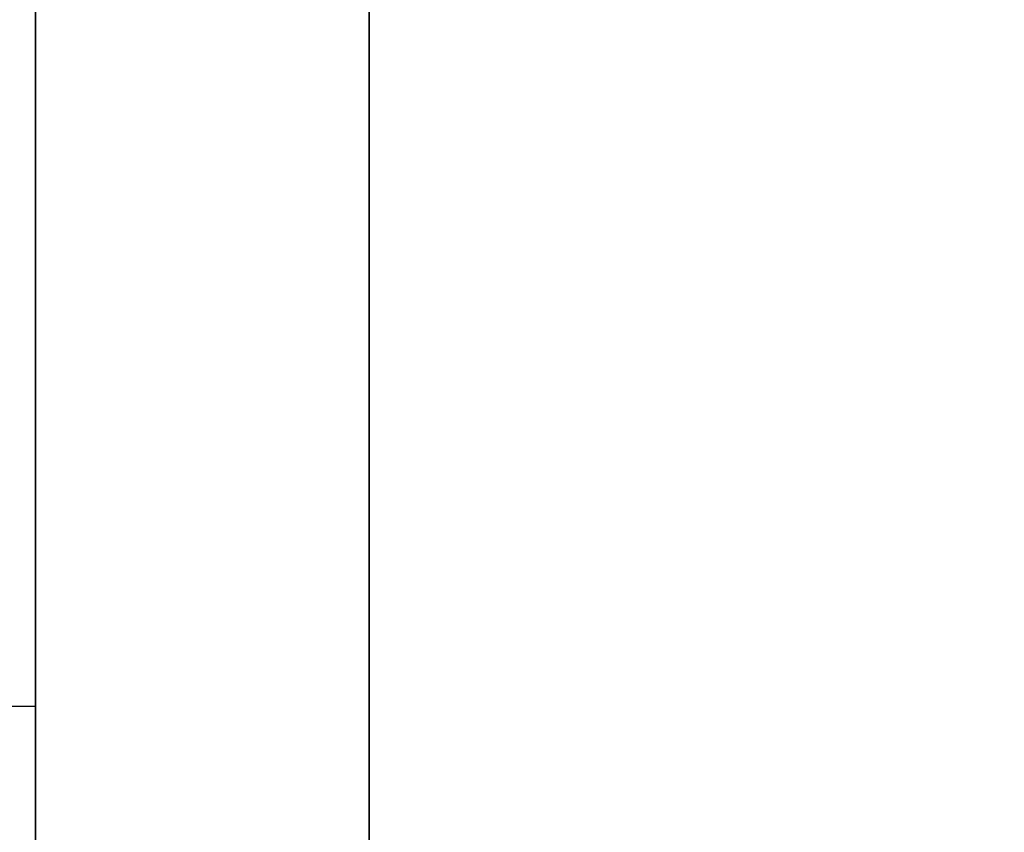
# Model space of a CAD drawing. Units: millimetres. Extents: x -448 to 177, y 1018 to 1268.
# Drawn here: x -445 to -440, y 1170 to 1174 of the extents above; entities that cross this region are included whole.
import ezdxf

# ---------------------------------------------------------------- set-up
doc = ezdxf.new("R2010")
doc.units = ezdxf.units.MM
doc.header["$MEASUREMENT"] = 0
doc.layers.get('0').update_dxf_attribs({"color": 8, "linetype": 'CONTINUOUS'})

# ---------------------------------------------------------------- blocks, each defined once
blk = doc.blocks.new('sgBrepBlock__597287488')
at = {"color": 0, "invisible_edges": 15}
for points in [[(-354.9617, 113.8693, 232.064), (-122.1117, 122.2711, 237.2662), (-122.1117, 113.8693, 232.064)], [(-354.9617, 113.8693, 232.064), (-354.9617, 122.2711, 237.2662), (-122.1117, 122.2711, 237.2662)]]:
    blk.add_3dface(points, dxfattribs=at)
blk = doc.blocks.new('sgBrepBlock__597288016')
at = {"color": 0}
blk.add_polyline3d([(-351.9617, 99.6882, 384.5521), (-351.9617, 106.1061, 383.7574), (-351.9617, 112.463, 382.5691), (-351.9617, 118.7346, 380.9917), (-351.9617, 124.8973, 379.0312), (-351.9617, 130.9275, 376.6951), (-351.9617, 136.8025, 373.9921), (-351.9617, 142.5, 370.9327), (-351.9617, 147.9983, 367.5283), (-351.9617, 153.2766, 363.7918), (-351.9617, 158.3149, 359.7375), (-351.9617, 163.0941, 355.3808), (-351.9617, 167.5959, 350.738), (-351.9617, 171.8035, 345.827), (-351.9617, 175.7007, 340.6663), (-351.9617, 179.2728, 335.2754), (-351.9617, 182.5063, 329.6748), (-351.9617, 185.3889, 323.8858), (-351.9617, 187.9096, 317.9304), (-351.9617, 190.0589, 311.831), (-351.9617, 191.8287, 305.6109), (-351.9617, 193.2122, 299.2937), (-351.9617, 194.2042, 292.9033), (-351.9617, 195, 280)], dxfattribs=at)
blk.add_spline([(-350.3367, 195, 280), (-350.3367, 194.8008, 286.4639), (-350.3367, 194.2042, 292.9033), (-350.3367, 193.2122, 299.2937), (-350.3367, 191.8287, 305.6109), (-350.3367, 190.0589, 311.831), (-350.3367, 187.9096, 317.9304), (-350.3367, 185.3889, 323.8858), (-350.3367, 182.5063, 329.6748), (-350.3367, 179.2728, 335.2754), (-350.3367, 175.7007, 340.6663), (-350.3367, 171.8035, 345.827), (-350.3367, 167.5959, 350.738), (-350.3367, 163.0941, 355.3808), (-350.3367, 158.3149, 359.7375), (-350.3367, 153.2766, 363.7918), (-350.3367, 147.9983, 367.5283), (-350.3367, 142.5, 370.9327), (-350.3367, 136.8025, 373.9921), (-350.3367, 130.9275, 376.6951), (-350.3367, 124.8973, 379.0312), (-350.3367, 118.7346, 380.9917), (-350.3367, 112.463, 382.5691), (-350.3367, 106.1061, 383.7574), (-350.3367, 99.6882, 384.5521), (-350.3367, 93.2335, 384.9502), (-350.3367, 86.7665, 384.9502), (-350.3367, 80.3118, 384.5521), (-350.3367, 73.8939, 383.7574), (-350.3367, 67.537, 382.5691), (-350.3367, 61.2654, 380.9917), (-350.3367, 55.1027, 379.0312), (-350.3367, 49.0725, 376.6951), (-350.3367, 43.1975, 373.9921), (-350.3367, 37.5, 370.9327), (-350.3367, 32.0017, 367.5283), (-350.3367, 26.7234, 363.7918), (-350.3367, 21.6851, 359.7375), (-350.3367, 16.9059, 355.3808), (-350.3367, 12.4041, 350.738), (-350.3367, 8.1965, 345.827), (-350.3367, 4.2993, 340.6663), (-350.3367, 0.7272, 335.2754), (-350.3367, -2.5063, 329.6748), (-350.3367, -5.3889, 323.8858), (-350.3367, -7.9096, 317.9304), (-350.3367, -10.0589, 311.831), (-350.3367, -11.8287, 305.6109), (-350.3367, -13.2122, 299.2937), (-350.3367, -14.2042, 292.9033), (-350.3367, -15, 280)], degree=3, dxfattribs=at)
at = {"color": 0, "invisible_edges": 15}
for points in [[(-338.9617, 136.8025, 373.9921), (-351.9617, 136.8025, 373.9921), (-351.9617, 118.7346, 380.9917)], [(-338.9617, 118.7346, 380.9917), (-338.9617, 136.8025, 373.9921), (-351.9617, 118.7346, 380.9917)], [(-338.9617, 99.6882, 384.5521), (-351.9617, 118.7346, 380.9917), (-351.9617, 99.6882, 384.5521)], [(-338.9617, 99.6882, 384.5521), (-338.9617, 118.7346, 380.9917), (-351.9617, 118.7346, 380.9917)]]:
    blk.add_3dface(points, dxfattribs=at)
blk = doc.blocks.new('sgBrepBlock__597288544')
at = {"color": 0}
blk.add_polyline3d([(-351.9617, 96.8279, 353.6843), (-351.9617, 101.351, 353.1242), (-351.9617, 105.831, 352.2868), (-351.9617, 110.2511, 351.1751), (-351.9617, 114.5943, 349.7934), (-351.9617, 118.8442, 348.147), (-351.9617, 122.9846, 346.2421), (-351.9617, 127, 344.0859), (-351.9617, 130.875, 341.6866), (-351.9617, 134.595, 339.0533), (-351.9617, 138.1458, 336.196), (-351.9617, 141.5139, 333.1255), (-351.9617, 144.6867, 329.8535), (-351.9617, 147.652, 326.3924), (-351.9617, 150.3986, 322.7553), (-351.9617, 152.9161, 318.956), (-351.9617, 155.1949, 315.0089), (-351.9617, 157.2264, 310.9291), (-351.9617, 159.0029, 306.7319), (-351.9617, 160.5177, 302.4333), (-351.9617, 161.765, 298.0496), (-351.9617, 162.74, 293.5975), (-351.9617, 163.4391, 289.0937), (-351.9617, 164, 280)], dxfattribs=at)
blk.add_spline([(-354.9617, 118.3186, 348.3671), (-351.9617, 118.3186, 348.3671)], degree=3, dxfattribs=at)
at = {"color": 0, "invisible_edges": 15}
for points in [[(-351.9617, 110.2511, 351.1751), (-354.9617, 122.9846, 346.2421), (-354.9617, 110.2511, 351.1751)], [(-351.9617, 110.2511, 351.1751), (-351.9617, 122.9846, 346.2421), (-354.9617, 122.9846, 346.2421)]]:
    blk.add_3dface(points, dxfattribs=at)
blk = doc.blocks.new('sgBrepBlock__597288896')
at = {"color": 0, "invisible_edges": 15}
for points in [[(-354.9617, 113.8693, -327.936), (-354.9617, 122.2711, -322.7338), (-267.4117, 121.9674, -322.9615)], [(-354.9617, 113.8693, -327.936), (-267.4117, 121.9674, -322.9615), (-267.4117, 113.6263, -328.0562)]]:
    blk.add_3dface(points, dxfattribs=at)
blk = doc.blocks.new('sgBrepBlock__597289424')
at = {"color": 0}
blk.add_polyline3d([(-351.9617, 99.6882, -175.4479), (-351.9617, 106.1061, -176.2426), (-351.9617, 112.463, -177.4309), (-351.9617, 118.7346, -179.0083), (-351.9617, 124.8973, -180.9688), (-351.9617, 130.9275, -183.3049), (-351.9617, 136.8025, -186.0079), (-351.9617, 142.5, -189.0673), (-351.9617, 147.9983, -192.4717), (-351.9617, 153.2766, -196.2082), (-351.9617, 158.3149, -200.2625), (-351.9617, 163.0941, -204.6192), (-351.9617, 167.5959, -209.262), (-351.9617, 171.8035, -214.173), (-351.9617, 175.7007, -219.3337), (-351.9617, 179.2728, -224.7246), (-351.9617, 182.5063, -230.3252), (-351.9617, 185.3889, -236.1142), (-351.9617, 187.9096, -242.0696), (-351.9617, 190.0589, -248.169), (-351.9617, 191.8287, -254.3891), (-351.9617, 193.2122, -260.7063), (-351.9617, 194.2042, -267.0967), (-351.9617, 195, -280)], dxfattribs=at)
blk.add_spline([(-350.3367, 195, -280), (-350.3367, 194.8008, -273.5361), (-350.3367, 194.2042, -267.0967), (-350.3367, 193.2122, -260.7063), (-350.3367, 191.8287, -254.3891), (-350.3367, 190.0589, -248.169), (-350.3367, 187.9096, -242.0696), (-350.3367, 185.3889, -236.1142), (-350.3367, 182.5063, -230.3252), (-350.3367, 179.2728, -224.7246), (-350.3367, 175.7007, -219.3337), (-350.3367, 171.8035, -214.173), (-350.3367, 167.5959, -209.262), (-350.3367, 163.0941, -204.6192), (-350.3367, 158.3149, -200.2625), (-350.3367, 153.2766, -196.2082), (-350.3367, 147.9983, -192.4717), (-350.3367, 142.5, -189.0673), (-350.3367, 136.8025, -186.0079), (-350.3367, 130.9275, -183.3049), (-350.3367, 124.8973, -180.9688), (-350.3367, 118.7346, -179.0083), (-350.3367, 112.463, -177.4309), (-350.3367, 106.1061, -176.2426), (-350.3367, 99.6882, -175.4479), (-350.3367, 93.2335, -175.0498), (-350.3367, 86.7665, -175.0498), (-350.3367, 80.3118, -175.4479), (-350.3367, 73.8939, -176.2426), (-350.3367, 67.537, -177.4309), (-350.3367, 61.2654, -179.0083), (-350.3367, 55.1027, -180.9688), (-350.3367, 49.0725, -183.3049), (-350.3367, 43.1975, -186.0079), (-350.3367, 37.5, -189.0673), (-350.3367, 32.0017, -192.4717), (-350.3367, 26.7234, -196.2082), (-350.3367, 21.6851, -200.2625), (-350.3367, 16.9059, -204.6192), (-350.3367, 12.4041, -209.262), (-350.3367, 8.1965, -214.173), (-350.3367, 4.2993, -219.3337), (-350.3367, 0.7272, -224.7246), (-350.3367, -2.5063, -230.3252), (-350.3367, -5.3889, -236.1142), (-350.3367, -7.9096, -242.0696), (-350.3367, -10.0589, -248.169), (-350.3367, -11.8287, -254.3891), (-350.3367, -13.2122, -260.7063), (-350.3367, -14.2042, -267.0967), (-350.3367, -15, -280)], degree=3, dxfattribs=at)
at = {"color": 0, "invisible_edges": 15}
for points in [[(-338.9617, 136.8025, -186.0079), (-351.9617, 136.8025, -186.0079), (-351.9617, 118.7346, -179.0083)], [(-338.9617, 118.7346, -179.0083), (-338.9617, 136.8025, -186.0079), (-351.9617, 118.7346, -179.0083)], [(-338.9617, 99.6882, -175.4479), (-351.9617, 118.7346, -179.0083), (-351.9617, 99.6882, -175.4479)], [(-338.9617, 99.6882, -175.4479), (-338.9617, 118.7346, -179.0083), (-351.9617, 118.7346, -179.0083)]]:
    blk.add_3dface(points, dxfattribs=at)
blk = doc.blocks.new('sgBrepBlock__597289952')
at = {"color": 0}
blk.add_polyline3d([(-351.9617, 96.8279, -206.3157), (-351.9617, 101.351, -206.8758), (-351.9617, 105.831, -207.7132), (-351.9617, 110.2511, -208.8249), (-351.9617, 114.5943, -210.2066), (-351.9617, 118.8442, -211.853), (-351.9617, 122.9846, -213.7579), (-351.9617, 127, -215.9141), (-351.9617, 130.875, -218.3134), (-351.9617, 134.595, -220.9467), (-351.9617, 138.1458, -223.804), (-351.9617, 141.5139, -226.8745), (-351.9617, 144.6867, -230.1465), (-351.9617, 147.652, -233.6076), (-351.9617, 150.3986, -237.2447), (-351.9617, 152.9161, -241.044), (-351.9617, 155.1949, -244.9911), (-351.9617, 157.2264, -249.0709), (-351.9617, 159.0029, -253.2681), (-351.9617, 160.5177, -257.5667), (-351.9617, 161.765, -261.9504), (-351.9617, 162.74, -266.4025), (-351.9617, 163.4391, -270.9063), (-351.9617, 164, -280)], dxfattribs=at)
blk.add_spline([(-354.9617, 118.3186, -211.6329), (-351.9617, 118.3186, -211.6329)], degree=3, dxfattribs=at)
at = {"color": 0, "invisible_edges": 15}
for points in [[(-351.9617, 110.2511, -208.8249), (-354.9617, 122.9846, -213.7579), (-354.9617, 110.2511, -208.8249)], [(-351.9617, 110.2511, -208.8249), (-351.9617, 122.9846, -213.7579), (-354.9617, 122.9846, -213.7579)]]:
    blk.add_3dface(points, dxfattribs=at)
blk = doc.blocks.new('sgBrepBlock__597300688')
at = {"color": 0}
blk.add_polyline3d([(-351.9617, 130.875, -341.6866), (-351.9617, 127, -344.0859), (-351.9617, 122.9846, -346.2421), (-351.9617, 118.8442, -348.147), (-351.9617, 114.5943, -349.7934), (-351.9617, 110.2511, -351.1751), (-351.9617, 105.831, -352.2868), (-351.9617, 101.351, -353.1242), (-351.9617, 96.8279, -353.6843)], dxfattribs=at)
blk.add_spline([(-354.9617, 118.3186, -348.3671), (-351.9617, 118.3186, -348.3671)], degree=3, dxfattribs=at)
at = {"color": 0, "invisible_edges": 15}
for points in [[(-351.9617, 110.2511, -351.1751), (-354.9617, 110.2511, -351.1751), (-354.9617, 122.9846, -346.2421)], [(-351.9617, 122.9846, -346.2421), (-351.9617, 110.2511, -351.1751), (-354.9617, 122.9846, -346.2421)]]:
    blk.add_3dface(points, dxfattribs=at)
blk = doc.blocks.new('sgBrepBlock__597301216')
at = {"color": 0}
blk.add_polyline3d([(-351.9617, 171.8035, -345.827), (-351.9617, 167.5959, -350.738), (-351.9617, 163.0941, -355.3808), (-351.9617, 158.3149, -359.7375), (-351.9617, 153.2766, -363.7918), (-351.9617, 147.9983, -367.5283), (-351.9617, 142.5, -370.9327), (-351.9617, 136.8025, -373.9921), (-351.9617, 130.9275, -376.6951), (-351.9617, 124.8973, -379.0312), (-351.9617, 118.7346, -380.9917), (-351.9617, 112.463, -382.5691), (-351.9617, 106.1061, -383.7574), (-351.9617, 99.6882, -384.5521)], dxfattribs=at)
blk.add_spline([(-350.3367, -15, -280), (-350.3367, -14.8008, -286.4639), (-350.3367, -14.2042, -292.9033), (-350.3367, -13.2122, -299.2937), (-350.3367, -11.8287, -305.6109), (-350.3367, -10.0589, -311.831), (-350.3367, -7.9096, -317.9304), (-350.3367, -5.3889, -323.8858), (-350.3367, -2.5063, -329.6748), (-350.3367, 0.7272, -335.2754), (-350.3367, 4.2993, -340.6663), (-350.3367, 8.1965, -345.827), (-350.3367, 12.4041, -350.738), (-350.3367, 16.9059, -355.3808), (-350.3367, 21.6851, -359.7375), (-350.3367, 26.7234, -363.7918), (-350.3367, 32.0017, -367.5283), (-350.3367, 37.5, -370.9327), (-350.3367, 43.1975, -373.9921), (-350.3367, 49.0725, -376.6951), (-350.3367, 55.1027, -379.0312), (-350.3367, 61.2654, -380.9917), (-350.3367, 67.537, -382.5691), (-350.3367, 73.8939, -383.7574), (-350.3367, 80.3118, -384.5521), (-350.3367, 86.7665, -384.9502), (-350.3367, 93.2335, -384.9502), (-350.3367, 99.6882, -384.5521), (-350.3367, 106.1061, -383.7574), (-350.3367, 112.463, -382.5691), (-350.3367, 118.7346, -380.9917), (-350.3367, 124.8973, -379.0312), (-350.3367, 130.9275, -376.6951), (-350.3367, 136.8025, -373.9921), (-350.3367, 142.5, -370.9327), (-350.3367, 147.9983, -367.5283), (-350.3367, 153.2766, -363.7918), (-350.3367, 158.3149, -359.7375), (-350.3367, 163.0941, -355.3808), (-350.3367, 167.5959, -350.738), (-350.3367, 171.8035, -345.827), (-350.3367, 175.7007, -340.6663), (-350.3367, 179.2728, -335.2754), (-350.3367, 182.5063, -329.6748), (-350.3367, 185.3889, -323.8858), (-350.3367, 187.9096, -317.9304), (-350.3367, 190.0589, -311.831), (-350.3367, 191.8287, -305.6109), (-350.3367, 193.2122, -299.2937), (-350.3367, 194.2042, -292.9033), (-350.3367, 195, -280)], degree=3, dxfattribs=at)
at = {"color": 0, "invisible_edges": 15}
for points in [[(-338.9617, 136.8025, -373.9921), (-351.9617, 118.7346, -380.9917), (-351.9617, 136.8025, -373.9921)], [(-338.9617, 136.8025, -373.9921), (-338.9617, 118.7346, -380.9917), (-351.9617, 118.7346, -380.9917)], [(-338.9617, 99.6882, -384.5521), (-351.9617, 99.6882, -384.5521), (-351.9617, 118.7346, -380.9917)], [(-338.9617, 118.7346, -380.9917), (-338.9617, 99.6882, -384.5521), (-351.9617, 118.7346, -380.9917)]]:
    blk.add_3dface(points, dxfattribs=at)
blk = doc.blocks.new('sgBrepBlock__597301568')
at = {"color": 0}
for points in [[(-351.9617, 171.8035, -345.827), (-351.9617, 167.5959, -350.738), (-351.9617, 163.0941, -355.3808), (-351.9617, 158.3149, -359.7375), (-351.9617, 153.2766, -363.7918), (-351.9617, 147.9983, -367.5283), (-351.9617, 142.5, -370.9327), (-351.9617, 136.8025, -373.9921), (-351.9617, 130.9275, -376.6951), (-351.9617, 124.8973, -379.0312), (-351.9617, 118.7346, -380.9917), (-351.9617, 112.463, -382.5691), (-351.9617, 106.1061, -383.7574), (-351.9617, 99.6882, -384.5521)], [(-351.9617, 99.6882, -175.4479), (-351.9617, 106.1061, -176.2426), (-351.9617, 112.463, -177.4309), (-351.9617, 118.7346, -179.0083), (-351.9617, 124.8973, -180.9688), (-351.9617, 130.9275, -183.3049), (-351.9617, 136.8025, -186.0079), (-351.9617, 142.5, -189.0673), (-351.9617, 147.9983, -192.4717), (-351.9617, 153.2766, -196.2082), (-351.9617, 158.3149, -200.2625), (-351.9617, 163.0941, -204.6192), (-351.9617, 167.5959, -209.262), (-351.9617, 171.8035, -214.173), (-351.9617, 175.7007, -219.3337), (-351.9617, 179.2728, -224.7246), (-351.9617, 182.5063, -230.3252), (-351.9617, 185.3889, -236.1142), (-351.9617, 187.9096, -242.0696), (-351.9617, 190.0589, -248.169), (-351.9617, 191.8287, -254.3891), (-351.9617, 193.2122, -260.7063), (-351.9617, 194.2042, -267.0967), (-351.9617, 195, -280)], [(-351.9617, 130.875, -341.6866), (-351.9617, 127, -344.0859), (-351.9617, 122.9846, -346.2421), (-351.9617, 118.8442, -348.147), (-351.9617, 114.5943, -349.7934), (-351.9617, 110.2511, -351.1751), (-351.9617, 105.831, -352.2868), (-351.9617, 101.351, -353.1242), (-351.9617, 96.8279, -353.6843)], [(-351.9617, 96.8279, -206.3157), (-351.9617, 101.351, -206.8758), (-351.9617, 105.831, -207.7132), (-351.9617, 110.2511, -208.8249), (-351.9617, 114.5943, -210.2066), (-351.9617, 118.8442, -211.853), (-351.9617, 122.9846, -213.7579), (-351.9617, 127, -215.9141), (-351.9617, 130.875, -218.3134), (-351.9617, 134.595, -220.9467), (-351.9617, 138.1458, -223.804), (-351.9617, 141.5139, -226.8745), (-351.9617, 144.6867, -230.1465), (-351.9617, 147.652, -233.6076), (-351.9617, 150.3986, -237.2447), (-351.9617, 152.9161, -241.044), (-351.9617, 155.1949, -244.9911), (-351.9617, 157.2264, -249.0709), (-351.9617, 159.0029, -253.2681), (-351.9617, 160.5177, -257.5667), (-351.9617, 161.765, -261.9504), (-351.9617, 162.74, -266.4025), (-351.9617, 163.4391, -270.9063), (-351.9617, 164, -280)]]:
    blk.add_polyline3d(points, dxfattribs=at)
at = {"color": 0, "invisible_edges": 15}
for points in [[(-351.9617, 122.9846, -346.2421), (-351.9617, 136.8025, -373.9921), (-351.9617, 118.7346, -380.9917)], [(-351.9617, 118.7346, -179.0083), (-351.9617, 136.8025, -186.0079), (-351.9617, 122.9846, -213.7579)], [(-351.9617, 110.2511, -351.1751), (-351.9617, 122.9846, -346.2421), (-351.9617, 118.7346, -380.9917)], [(-351.9617, 118.7346, -179.0083), (-351.9617, 122.9846, -213.7579), (-351.9617, 110.2511, -208.8249)], [(-351.9617, 110.2511, -351.1751), (-351.9617, 118.7346, -380.9917), (-351.9617, 99.6882, -384.5521)], [(-351.9617, 99.6882, -175.4479), (-351.9617, 118.7346, -179.0083), (-351.9617, 110.2511, -208.8249)]]:
    blk.add_3dface(points, dxfattribs=at)
blk = doc.blocks.new('sgBrepBlock__597301920')
at = {"color": 0, "invisible_edges": 15}
for points in [[(-354.9617, 122.2711, -237.2662), (-122.1117, 113.8693, -232.064), (-122.1117, 122.2711, -237.2662)], [(-354.9617, 122.2711, -237.2662), (-354.9617, 113.8693, -232.064), (-122.1117, 113.8693, -232.064)]]:
    blk.add_3dface(points, dxfattribs=at)
blk = doc.blocks.new('sgBrepBlock__597302624')
at = {"color": 0}
blk.add_polyline3d([(-351.9617, 130.875, 218.3134), (-351.9617, 127, 215.9141), (-351.9617, 122.9846, 213.7579), (-351.9617, 118.8442, 211.853), (-351.9617, 114.5943, 210.2066), (-351.9617, 110.2511, 208.8249), (-351.9617, 105.831, 207.7132), (-351.9617, 101.351, 206.8758), (-351.9617, 96.8279, 206.3157)], dxfattribs=at)
blk.add_spline([(-354.9617, 118.3186, 211.6329), (-351.9617, 118.3186, 211.6329)], degree=3, dxfattribs=at)
at = {"color": 0, "invisible_edges": 15}
for points in [[(-351.9617, 110.2511, 208.8249), (-354.9617, 110.2511, 208.8249), (-354.9617, 122.9846, 213.7579)], [(-351.9617, 122.9846, 213.7579), (-351.9617, 110.2511, 208.8249), (-354.9617, 122.9846, 213.7579)]]:
    blk.add_3dface(points, dxfattribs=at)
blk = doc.blocks.new('sgBrepBlock__597303152')
at = {"color": 0}
blk.add_polyline3d([(-351.9617, 171.8035, 214.173), (-351.9617, 167.5959, 209.262), (-351.9617, 163.0941, 204.6192), (-351.9617, 158.3149, 200.2625), (-351.9617, 153.2766, 196.2082), (-351.9617, 147.9983, 192.4717), (-351.9617, 142.5, 189.0673), (-351.9617, 136.8025, 186.0079), (-351.9617, 130.9275, 183.3049), (-351.9617, 124.8973, 180.9688), (-351.9617, 118.7346, 179.0083), (-351.9617, 112.463, 177.4309), (-351.9617, 106.1061, 176.2426), (-351.9617, 99.6882, 175.4479)], dxfattribs=at)
blk.add_spline([(-350.3367, -15, 280), (-350.3367, -14.8008, 273.5361), (-350.3367, -14.2042, 267.0967), (-350.3367, -13.2122, 260.7063), (-350.3367, -11.8287, 254.3891), (-350.3367, -10.0589, 248.169), (-350.3367, -7.9096, 242.0696), (-350.3367, -5.3889, 236.1142), (-350.3367, -2.5063, 230.3252), (-350.3367, 0.7272, 224.7246), (-350.3367, 4.2993, 219.3337), (-350.3367, 8.1965, 214.173), (-350.3367, 12.4041, 209.262), (-350.3367, 16.9059, 204.6192), (-350.3367, 21.6851, 200.2625), (-350.3367, 26.7234, 196.2082), (-350.3367, 32.0017, 192.4717), (-350.3367, 37.5, 189.0673), (-350.3367, 43.1975, 186.0079), (-350.3367, 49.0725, 183.3049), (-350.3367, 55.1027, 180.9688), (-350.3367, 61.2654, 179.0083), (-350.3367, 67.537, 177.4309), (-350.3367, 73.8939, 176.2426), (-350.3367, 80.3118, 175.4479), (-350.3367, 86.7665, 175.0498), (-350.3367, 93.2335, 175.0498), (-350.3367, 99.6882, 175.4479), (-350.3367, 106.1061, 176.2426), (-350.3367, 112.463, 177.4309), (-350.3367, 118.7346, 179.0083), (-350.3367, 124.8973, 180.9688), (-350.3367, 130.9275, 183.3049), (-350.3367, 136.8025, 186.0079), (-350.3367, 142.5, 189.0673), (-350.3367, 147.9983, 192.4717), (-350.3367, 153.2766, 196.2082), (-350.3367, 158.3149, 200.2625), (-350.3367, 163.0941, 204.6192), (-350.3367, 167.5959, 209.262), (-350.3367, 171.8035, 214.173), (-350.3367, 175.7007, 219.3337), (-350.3367, 179.2728, 224.7246), (-350.3367, 182.5063, 230.3252), (-350.3367, 185.3889, 236.1142), (-350.3367, 187.9096, 242.0696), (-350.3367, 190.0589, 248.169), (-350.3367, 191.8287, 254.3891), (-350.3367, 193.2122, 260.7063), (-350.3367, 194.2042, 267.0967), (-350.3367, 195, 280)], degree=3, dxfattribs=at)
at = {"color": 0, "invisible_edges": 15}
for points in [[(-338.9617, 136.8025, 186.0079), (-351.9617, 118.7346, 179.0083), (-351.9617, 136.8025, 186.0079)], [(-338.9617, 136.8025, 186.0079), (-338.9617, 118.7346, 179.0083), (-351.9617, 118.7346, 179.0083)], [(-338.9617, 99.6882, 175.4479), (-351.9617, 99.6882, 175.4479), (-351.9617, 118.7346, 179.0083)], [(-338.9617, 118.7346, 179.0083), (-338.9617, 99.6882, 175.4479), (-351.9617, 118.7346, 179.0083)]]:
    blk.add_3dface(points, dxfattribs=at)
blk = doc.blocks.new('sgBrepBlock__597303504')
at = {"color": 0}
for points in [[(-351.9617, 171.8035, 214.173), (-351.9617, 167.5959, 209.262), (-351.9617, 163.0941, 204.6192), (-351.9617, 158.3149, 200.2625), (-351.9617, 153.2766, 196.2082), (-351.9617, 147.9983, 192.4717), (-351.9617, 142.5, 189.0673), (-351.9617, 136.8025, 186.0079), (-351.9617, 130.9275, 183.3049), (-351.9617, 124.8973, 180.9688), (-351.9617, 118.7346, 179.0083), (-351.9617, 112.463, 177.4309), (-351.9617, 106.1061, 176.2426), (-351.9617, 99.6882, 175.4479)], [(-351.9617, 99.6882, 384.5521), (-351.9617, 106.1061, 383.7574), (-351.9617, 112.463, 382.5691), (-351.9617, 118.7346, 380.9917), (-351.9617, 124.8973, 379.0312), (-351.9617, 130.9275, 376.6951), (-351.9617, 136.8025, 373.9921), (-351.9617, 142.5, 370.9327), (-351.9617, 147.9983, 367.5283), (-351.9617, 153.2766, 363.7918), (-351.9617, 158.3149, 359.7375), (-351.9617, 163.0941, 355.3808), (-351.9617, 167.5959, 350.738), (-351.9617, 171.8035, 345.827), (-351.9617, 175.7007, 340.6663), (-351.9617, 179.2728, 335.2754), (-351.9617, 182.5063, 329.6748), (-351.9617, 185.3889, 323.8858), (-351.9617, 187.9096, 317.9304), (-351.9617, 190.0589, 311.831), (-351.9617, 191.8287, 305.6109), (-351.9617, 193.2122, 299.2937), (-351.9617, 194.2042, 292.9033), (-351.9617, 195, 280)], [(-351.9617, 130.875, 218.3134), (-351.9617, 127, 215.9141), (-351.9617, 122.9846, 213.7579), (-351.9617, 118.8442, 211.853), (-351.9617, 114.5943, 210.2066), (-351.9617, 110.2511, 208.8249), (-351.9617, 105.831, 207.7132), (-351.9617, 101.351, 206.8758), (-351.9617, 96.8279, 206.3157)], [(-351.9617, 96.8279, 353.6843), (-351.9617, 101.351, 353.1242), (-351.9617, 105.831, 352.2868), (-351.9617, 110.2511, 351.1751), (-351.9617, 114.5943, 349.7934), (-351.9617, 118.8442, 348.147), (-351.9617, 122.9846, 346.2421), (-351.9617, 127, 344.0859), (-351.9617, 130.875, 341.6866), (-351.9617, 134.595, 339.0533), (-351.9617, 138.1458, 336.196), (-351.9617, 141.5139, 333.1255), (-351.9617, 144.6867, 329.8535), (-351.9617, 147.652, 326.3924), (-351.9617, 150.3986, 322.7553), (-351.9617, 152.9161, 318.956), (-351.9617, 155.1949, 315.0089), (-351.9617, 157.2264, 310.9291), (-351.9617, 159.0029, 306.7319), (-351.9617, 160.5177, 302.4333), (-351.9617, 161.765, 298.0496), (-351.9617, 162.74, 293.5975), (-351.9617, 163.4391, 289.0937), (-351.9617, 164, 280)]]:
    blk.add_polyline3d(points, dxfattribs=at)
at = {"color": 0, "invisible_edges": 15}
for points in [[(-351.9617, 122.9846, 213.7579), (-351.9617, 136.8025, 186.0079), (-351.9617, 118.7346, 179.0083)], [(-351.9617, 118.7346, 380.9917), (-351.9617, 136.8025, 373.9921), (-351.9617, 122.9846, 346.2421)], [(-351.9617, 110.2511, 208.8249), (-351.9617, 122.9846, 213.7579), (-351.9617, 118.7346, 179.0083)], [(-351.9617, 118.7346, 380.9917), (-351.9617, 122.9846, 346.2421), (-351.9617, 110.2511, 351.1751)], [(-351.9617, 110.2511, 208.8249), (-351.9617, 118.7346, 179.0083), (-351.9617, 99.6882, 175.4479)], [(-351.9617, 99.6882, 384.5521), (-351.9617, 118.7346, 380.9917), (-351.9617, 110.2511, 351.1751)]]:
    blk.add_3dface(points, dxfattribs=at)
blk = doc.blocks.new('sgBrepBlock__597303856')
at = {"color": 0, "invisible_edges": 15}
for points in [[(-354.9617, 122.2711, 322.7338), (-122.1117, 113.8693, 327.936), (-122.1117, 122.2711, 322.7338)], [(-354.9617, 122.2711, 322.7338), (-354.9617, 113.8693, 327.936), (-122.1117, 113.8693, 327.936)]]:
    blk.add_3dface(points, dxfattribs=at)
blk = doc.blocks.new('sgBrepBlock_ov_dn100_l+r_598989264')
at = {"color": 0}
for name in ['sgBrepBlock__597288016', 'sgBrepBlock__597289424', 'sgBrepBlock__597301216', 'sgBrepBlock__597301568', 'sgBrepBlock__597303152', 'sgBrepBlock__597303504', 'sgBrepBlock__597288544', 'sgBrepBlock__597289952', 'sgBrepBlock__597300688', 'sgBrepBlock__597302624', 'sgBrepBlock__597287488', 'sgBrepBlock__597288896', 'sgBrepBlock__597301920', 'sgBrepBlock__597303856']:
    blk.add_blockref(name, (0, 0), dxfattribs=at)

msp = doc.modelspace()

# ---------------------------------------------------------------- block references
at = {"color": 0}
msp.add_blockref('sgBrepBlock_ov_dn100_l+r_598989264', (-92.9479, 1052.6043), dxfattribs=at)

doc.saveas('drawing.dxf')
